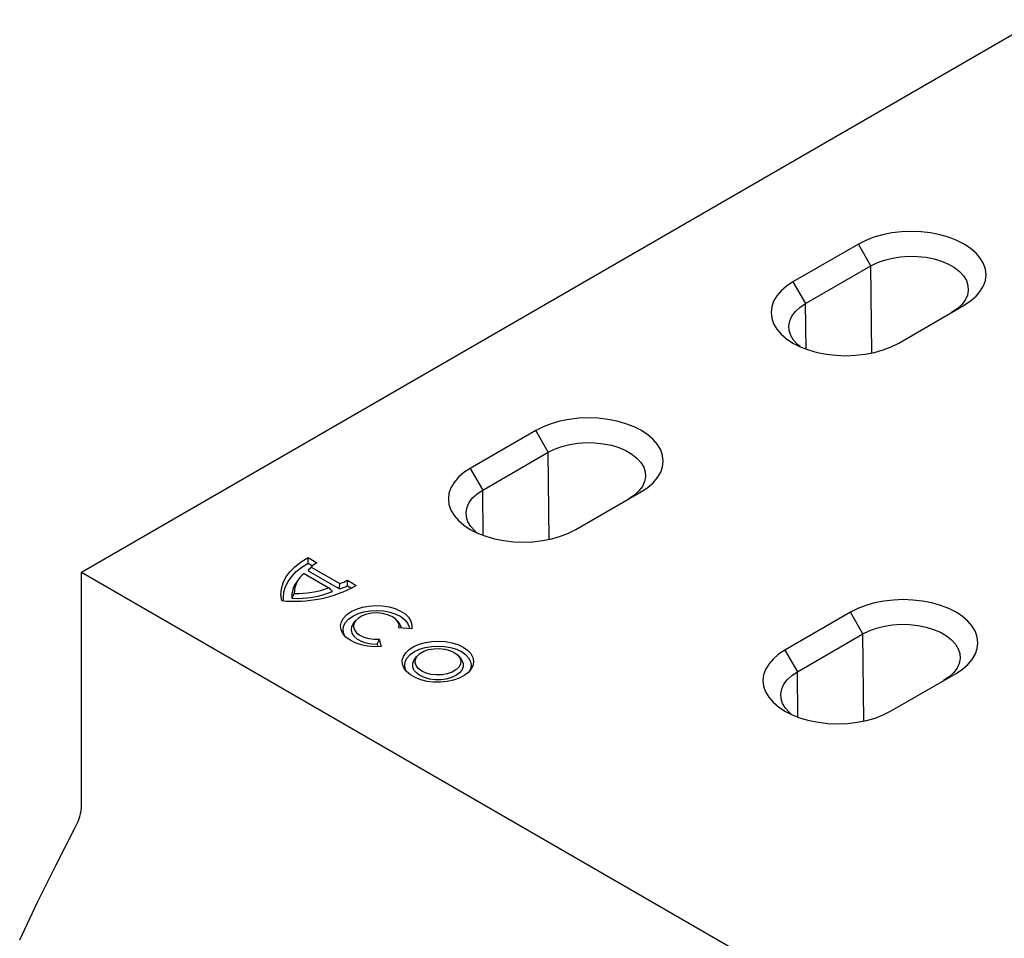
# Model space of a CAD drawing. Units: millimetres. Extents: x -1400 to 22500, y -1500 to 31200.
# Drawn here: x 18640 to 18779, y 21196 to 21325 of the extents above; entities that cross this region are included whole.
import ezdxf

# ---------------------------------------------------------------- set-up
doc = ezdxf.new("R2010")
doc.units = ezdxf.units.MM
doc.header["$LTSCALE"] = 70
doc.layers.add('DUENN-18', color=94, linetype='Continuous')

msp = doc.modelspace()

# ---------------------------------------------------------------- linework, layer by layer
at = {"layer": 'DUENN-18'}
for p, q in [((18648.9734, 21247.6351), (18783.3237, 21325.1939)), ((18758.08, 21293.6805), (18748.8876, 21288.3739)), ((18759.837, 21290.6374), (18758.08, 21293.6805)), ((18750.6446, 21285.3307), (18759.837, 21290.6374)), ((18759.9838, 21278.4088), (18759.837, 21290.6374)), ((18748.8876, 21288.3739), (18750.6446, 21285.3307)), ((18750.7211, 21278.957), (18750.6446, 21285.3307)), ((18763.7369, 21279.8016), (18772.9293, 21285.1082)), ((18712.7545, 21267.5146), (18703.5621, 21262.208)), ((18714.5114, 21264.4715), (18712.7545, 21267.5146)), ((18705.319, 21259.1649), (18714.5114, 21264.4715)), ((18714.6583, 21252.243), (18714.5114, 21264.4715)), ((18703.5621, 21262.208), (18705.319, 21259.1649)), ((18705.3956, 21252.7911), (18705.319, 21259.1649)), ((18718.4113, 21253.6357), (18727.6037, 21258.9423)), ((18680.7932, 21249.6761), (18682.0289, 21248.9628)), ((18680.7889, 21248.9059), (18681.4206, 21248.5412)), ((18681.218, 21248.3497), (18685.2534, 21246.0202)), ((18648.9734, 21247.6351), (18903.5319, 21100.6816)), ((18648.9734, 21214.9735), (18648.9734, 21247.6351)), ((18679.2558, 21246.345), (18679.572, 21246.7533)), ((18680.2334, 21247.4469), (18683.6894, 21245.4517)), ((18680.7937, 21247.8219), (18685.1878, 21245.2853)), ((18686.3097, 21245.7188), (18686.8769, 21245.3914)), ((18686.3153, 21246.4883), (18687.5509, 21245.775)), ((18756.9486, 21242.0019), (18747.7563, 21236.6952)), ((18758.7056, 21238.9588), (18756.9486, 21242.0019)), ((18687.1336, 21240.3999), (18687.4498, 21240.8082)), ((18693.3026, 21240.8082), (18693.6189, 21240.3999)), ((18695.3483, 21239.675), (18693.5544, 21239.8113)), ((18749.5132, 21233.6521), (18758.7056, 21238.9588)), ((18758.8524, 21226.7302), (18758.7056, 21238.9588)), ((18690.4942, 21237.5135), (18690.5748, 21237.16)), ((18690.7946, 21238.2181), (18691.0308, 21237.1825)), ((18695.7675, 21235.4125), (18696.0838, 21235.8208)), ((18701.9567, 21235.8208), (18702.2729, 21235.4125)), ((18747.7563, 21236.6952), (18749.5132, 21233.6521)), ((18749.5897, 21227.2784), (18749.5132, 21233.6521)), ((18762.6055, 21228.1229), (18771.7979, 21233.4296))]:
    msp.add_line(p, q, dxfattribs=at)
at = {"layer": 'DUENN-18', "flags": 128}
for points in [[(18772.9293, 21285.1082), (18773.8348, 21285.7044), (18774.5979, 21286.3636), (18775.2054, 21287.0747), (18775.6469, 21287.8255), (18775.9148, 21288.6032), (18776.0046, 21289.3944), (18775.9148, 21290.1856), (18775.6469, 21290.9632), (18775.2054, 21291.714), (18774.5979, 21292.4251), (18773.8348, 21293.0844), (18772.9293, 21293.6805), (18771.8966, 21294.2033), (18770.7546, 21294.6438), (18769.5228, 21294.9945), (18768.2222, 21295.2494), (18766.8752, 21295.404), (18765.5046, 21295.4559), (18764.1341, 21295.404), (18762.787, 21295.2494), (18761.4865, 21294.9945), (18760.2546, 21294.6438), (18759.1126, 21294.2033), (18758.08, 21293.6805)], [(18759.837, 21290.6374), (18760.745, 21291.0885), (18761.7593, 21291.4564), (18762.8573, 21291.733), (18764.0145, 21291.912), (18765.2049, 21291.9894), (18766.4021, 21291.9636), (18767.5791, 21291.835), (18768.7099, 21291.6066), (18769.769, 21291.2834), (18770.7329, 21290.8728), (18771.58, 21290.3837), (18772.2914, 21289.8273), (18772.8512, 21289.2159), (18773.2468, 21288.5631), (18773.4695, 21287.8836), (18773.5143, 21287.1925), (18773.3802, 21286.5053), (18773.0701, 21285.8373), (18772.5911, 21285.2034), (18771.9537, 21284.6178), (18771.1723, 21284.0936)], [(18748.8876, 21288.3739), (18747.982, 21287.7777), (18747.219, 21287.1185), (18746.6115, 21286.4074), (18746.17, 21285.6566), (18745.9021, 21284.8789), (18745.8122, 21284.0877), (18745.9021, 21283.2965), (18746.17, 21282.5189), (18746.6115, 21281.7681), (18747.219, 21281.057), (18747.982, 21280.3977), (18748.8876, 21279.8016), (18749.9202, 21279.2788), (18751.0622, 21278.8383), (18752.2941, 21278.4876), (18753.5946, 21278.2327), (18754.9417, 21278.0781), (18756.3122, 21278.0262), (18757.6828, 21278.0781), (18759.0298, 21278.2327), (18760.3304, 21278.4876), (18761.5622, 21278.8383), (18762.7042, 21279.2788), (18763.7369, 21279.8016)], [(18749.8841, 21279.2949), (18749.5255, 21279.5971), (18748.9657, 21280.2085), (18748.5701, 21280.8613), (18748.3473, 21281.5408), (18748.3025, 21282.2319), (18748.4367, 21282.9191), (18748.7467, 21283.5871), (18749.2258, 21284.221), (18749.8631, 21284.8066), (18750.6446, 21285.3307)], [(18727.6037, 21258.9423), (18728.5093, 21259.5385), (18729.2724, 21260.1977), (18729.8798, 21260.9088), (18730.3213, 21261.6597), (18730.5893, 21262.4373), (18730.6791, 21263.2285), (18730.5893, 21264.0197), (18730.3213, 21264.7973), (18729.8798, 21265.5481), (18729.2724, 21266.2593), (18728.5093, 21266.9185), (18727.6037, 21267.5146), (18726.5711, 21268.0374), (18725.4291, 21268.4779), (18724.1973, 21268.8286), (18722.8967, 21269.0835), (18721.5496, 21269.2382), (18720.1791, 21269.29), (18718.8086, 21269.2382), (18717.4615, 21269.0835), (18716.1609, 21268.8286), (18714.9291, 21268.4779), (18713.7871, 21268.0374), (18712.7545, 21267.5146)], [(18714.5114, 21264.4715), (18715.4194, 21264.9226), (18716.4338, 21265.2906), (18717.5318, 21265.5671), (18718.6889, 21265.7461), (18719.8794, 21265.8235), (18721.0765, 21265.7977), (18722.2536, 21265.6691), (18723.3843, 21265.4407), (18724.4435, 21265.1175), (18725.4074, 21264.7069), (18726.2545, 21264.2179), (18726.9658, 21263.6614), (18727.5256, 21263.05), (18727.9213, 21262.3972), (18728.144, 21261.7177), (18728.1888, 21261.0266), (18728.0547, 21260.3394), (18727.7446, 21259.6714), (18727.2655, 21259.0375), (18726.6282, 21258.4519), (18725.8468, 21257.9278)], [(18703.5621, 21262.208), (18702.6565, 21261.6119), (18701.8934, 21260.9526), (18701.286, 21260.2415), (18700.8445, 21259.4907), (18700.5765, 21258.713), (18700.4867, 21257.9218), (18700.5765, 21257.1307), (18700.8445, 21256.353), (18701.286, 21255.6022), (18701.8934, 21254.8911), (18702.6565, 21254.2318), (18703.5621, 21253.6357), (18704.5947, 21253.1129), (18705.7367, 21252.6724), (18706.9685, 21252.3217), (18708.2691, 21252.0669), (18709.6162, 21251.9122), (18710.9867, 21251.8603), (18712.3572, 21251.9122), (18713.7043, 21252.0669), (18715.0049, 21252.3217), (18716.2367, 21252.6724), (18717.3787, 21253.1129), (18718.4113, 21253.6357)], [(18704.5585, 21253.129), (18704.1999, 21253.4312), (18703.6402, 21254.0426), (18703.2445, 21254.6954), (18703.0218, 21255.3749), (18702.977, 21256.066), (18703.1111, 21256.7532), (18703.4212, 21257.4212), (18703.9002, 21258.0551), (18704.5376, 21258.6407), (18705.319, 21259.1649)], [(18677.0862, 21243.635), (18676.9755, 21244.4643), (18677.0365, 21245.2954), (18677.2683, 21246.1164), (18677.6677, 21246.9157), (18678.2289, 21247.6818), (18678.944, 21248.404), (18679.8028, 21249.0719), (18680.7932, 21249.6761)], [(18677.3495, 21243.6158), (18677.3201, 21244.0875), (18677.3934, 21244.8511), (18677.6151, 21245.6051), (18677.9825, 21246.3398), (18678.4909, 21247.046), (18679.1338, 21247.7147), (18679.9031, 21248.3373), (18680.7889, 21248.9059)], [(18691.0308, 21237.1825), (18690.0734, 21237.1631), (18689.1271, 21237.249), (18688.2263, 21237.4373), (18687.404, 21237.721), (18686.6902, 21238.0898), (18686.1108, 21238.5303), (18685.6871, 21239.0263), (18685.4345, 21239.5597), (18685.3622, 21240.1112), (18685.4729, 21240.6605), (18685.7625, 21241.1877), (18686.2205, 21241.6734), (18686.8301, 21242.1), (18687.5691, 21242.4519), (18688.4105, 21242.7163), (18689.3237, 21242.8835), (18690.2752, 21242.9474), (18691.2305, 21242.9057), (18692.1546, 21242.7598), (18693.0137, 21242.5152), (18693.7767, 21242.1808), (18694.4155, 21241.7687), (18694.907, 21241.294), (18695.2332, 21240.774), (18695.3821, 21240.2277), (18695.3483, 21239.675)], [(18771.7979, 21233.4296), (18772.7035, 21234.0257), (18773.4665, 21234.685), (18774.074, 21235.3961), (18774.5155, 21236.1469), (18774.7834, 21236.9246), (18774.8733, 21237.7157), (18774.7834, 21238.5069), (18774.5155, 21239.2846), (18774.074, 21240.0354), (18773.4665, 21240.7465), (18772.7035, 21241.4058), (18771.7979, 21242.0019), (18770.7653, 21242.5247), (18769.6233, 21242.9652), (18768.3914, 21243.3159), (18767.0909, 21243.5707), (18765.7438, 21243.7254), (18764.3733, 21243.7773), (18763.0027, 21243.7254), (18761.6557, 21243.5707), (18760.3551, 21243.3159), (18759.1233, 21242.9652), (18757.9813, 21242.5247), (18756.9486, 21242.0019)], [(18685.9731, 21238.667), (18685.8201, 21238.9749), (18685.7085, 21239.5121), (18685.7849, 21240.0513), (18686.0463, 21240.5708), (18686.4822, 21241.0497), (18687.075, 21241.4687), (18687.8008, 21241.8109), (18688.6304, 21242.0625), (18689.5303, 21242.2135), (18690.4643, 21242.2576), (18691.3948, 21242.1931), (18692.2842, 21242.0227), (18693.0967, 21241.7532), (18693.7997, 21241.3954), (18694.3646, 21240.9638), (18694.7689, 21240.4757), (18694.9962, 21239.9509), (18695.0389, 21239.6985)], [(18693.5544, 21239.8113), (18693.5638, 21240.2486), (18693.3953, 21240.6749), (18693.0581, 21241.0666), (18692.5712, 21241.4016), (18691.9617, 21241.6612), (18691.2636, 21241.8311), (18690.516, 21241.9017), (18689.7606, 21241.869), (18689.0396, 21241.7349), (18688.3932, 21241.5069), (18687.8576, 21241.1976), (18687.4626, 21240.8245), (18687.2303, 21240.4082), (18687.1737, 21239.9722), (18687.2959, 21239.5406), (18687.5901, 21239.1376), (18688.04, 21238.7857), (18688.6203, 21238.5046), (18689.2986, 21238.31), (18690.0372, 21238.2127), (18690.7946, 21238.2181)], [(18687.1336, 21240.3999), (18686.9071, 21240.0034), (18686.8244, 21239.5402), (18686.9248, 21239.0782), (18687.2033, 21238.6412), (18687.6453, 21238.2518), (18688.2281, 21237.9299), (18688.9217, 21237.6922), (18689.6902, 21237.551), (18690.4942, 21237.5135)], [(18693.9074, 21239.7845), (18693.8614, 21239.959), (18693.6189, 21240.3999)], [(18758.7056, 21238.9588), (18759.6136, 21239.4099), (18760.628, 21239.7778), (18761.726, 21240.0544), (18762.8831, 21240.2334), (18764.0736, 21240.3108), (18765.2707, 21240.2849), (18766.4478, 21240.1564), (18767.5785, 21239.9279), (18768.6377, 21239.6048), (18769.6015, 21239.1941), (18770.4486, 21238.7051), (18771.16, 21238.1487), (18771.7198, 21237.5372), (18772.1155, 21236.8845), (18772.3382, 21236.205), (18772.383, 21235.5139), (18772.2488, 21234.8266), (18771.9388, 21234.1586), (18771.4597, 21233.5248), (18770.8224, 21232.9392), (18770.0409, 21232.415)], [(18702.5636, 21237.1084), (18703.1702, 21236.6843), (18703.6267, 21236.2016), (18703.9168, 21235.6777), (18704.0299, 21235.1316), (18703.9619, 21234.5831), (18703.7154, 21234.0519), (18703.2991, 21233.5572), (18702.7282, 21233.1169), (18702.0233, 21232.747), (18701.2098, 21232.4607), (18700.3172, 21232.2685), (18699.3777, 21232.1773), (18698.4253, 21232.1904), (18697.4944, 21232.3073), (18696.6186, 21232.5238), (18695.8297, 21232.8321), (18695.156, 21233.2209), (18694.6221, 21233.6764), (18694.247, 21234.182), (18694.0445, 21234.7194), (18694.0219, 21235.2692), (18694.1798, 21235.8115), (18694.5128, 21236.3268), (18695.0086, 21236.7964), (18695.6494, 21237.2034), (18696.4121, 21237.533), (18697.269, 21237.7733), (18698.1892, 21237.9156), (18699.1395, 21237.9548), (18700.0854, 21237.8895), (18700.9928, 21237.7221), (18701.829, 21237.4585), (18702.5636, 21237.1084)], [(18694.6207, 21233.6778), (18694.4451, 21234.0475), (18694.3555, 21234.5729), (18694.4451, 21235.0982), (18694.7106, 21235.6034), (18695.1416, 21236.069), (18695.7218, 21236.477), (18696.4286, 21236.8119), (18697.2351, 21237.0608), (18698.1102, 21237.214), (18699.0202, 21237.2658), (18699.9302, 21237.214), (18700.8053, 21237.0608), (18701.6118, 21236.8119), (18702.3186, 21236.477)], [(18701.2947, 21236.3758), (18701.7729, 21236.0234), (18702.0912, 21235.6152), (18702.2309, 21235.1749), (18702.1841, 21234.7281), (18701.9534, 21234.3007), (18701.5523, 21233.9176), (18701.004, 21233.6011), (18700.3403, 21233.3695), (18699.6, 21233.2363), (18698.826, 21233.2093), (18698.0633, 21233.29), (18697.3561, 21233.4737), (18696.7457, 21233.7498), (18696.2675, 21234.1021), (18695.9492, 21234.5104), (18695.8095, 21234.9507), (18695.8563, 21235.3975), (18696.087, 21235.8249), (18696.4881, 21236.208), (18697.0365, 21236.5245), (18697.7001, 21236.7561), (18698.4404, 21236.8893), (18699.2144, 21236.9163), (18699.9772, 21236.8356), (18700.6843, 21236.6519), (18701.2947, 21236.3758)], [(18702.3186, 21236.477), (18702.8988, 21236.069), (18703.3298, 21235.6034), (18703.5953, 21235.0982), (18703.6849, 21234.5729), (18703.5953, 21234.0475), (18703.4197, 21233.6778)], [(18747.7563, 21236.6952), (18746.8507, 21236.0991), (18746.0876, 21235.4398), (18745.4801, 21234.7287), (18745.0387, 21233.9779), (18744.7707, 21233.2003), (18744.6809, 21232.4091), (18744.7707, 21231.6179), (18745.0387, 21230.8402), (18745.4801, 21230.0894), (18746.0876, 21229.3783), (18746.8507, 21228.7191), (18747.7563, 21228.1229), (18748.7889, 21227.6002), (18749.9309, 21227.1597), (18751.1627, 21226.809), (18752.4633, 21226.5541), (18753.8103, 21226.3994), (18755.1809, 21226.3476), (18756.5514, 21226.3994), (18757.8985, 21226.5541), (18759.199, 21226.809), (18760.4309, 21227.1597), (18761.5729, 21227.6002), (18762.6055, 21228.1229)], [(18702.2729, 21235.4125), (18702.3833, 21235.2522), (18702.5608, 21234.8032), (18702.5608, 21234.3426), (18702.3833, 21233.8935), (18702.0371, 21233.4785), (18701.5396, 21233.1184), (18700.9158, 21232.8313), (18700.197, 21232.6314), (18699.4191, 21232.5289), (18698.6213, 21232.5289), (18697.8434, 21232.6314), (18697.1246, 21232.8313), (18696.5008, 21233.1184), (18696.0033, 21233.4785), (18695.6571, 21233.8935), (18695.4796, 21234.3426), (18695.4796, 21234.8032), (18695.6571, 21235.2522), (18695.7675, 21235.4125)], [(18748.7527, 21227.6163), (18748.3941, 21227.9184), (18747.8343, 21228.5299), (18747.4387, 21229.1826), (18747.216, 21229.8622), (18747.1712, 21230.5532), (18747.3053, 21231.2405), (18747.6154, 21231.9085), (18748.0944, 21232.5423), (18748.7318, 21233.1279), (18749.5132, 21233.6521)], [(18640.2842, 21196.0319), (18642.7889, 21201.3104), (18645.3923, 21206.5572), (18648.092, 21211.7674)]]:
    msp.add_lwpolyline(points, dxfattribs=at)
at = {"layer": 'DUENN-18'}
for centre, radius, start, end in [((18683.7042, 21245.9039), 3.4876, 118.708049, 135.468464), ((18682.3711, 21244.6526), 3.5182, 127.417318, 179.963816), ((18678.9015, 21261.4145), 17.8719, 264.170296, 298.944804), ((18681.7796, 21244.265), 3.2705, 140.507494, 185.106426), ((18679.1842, 21257.7184), 13.0678, 268.546994, 290.166806), ((18683.5925, 21251.0828), 6.013, 285.384707, 296.864785), ((18683.7085, 21250.963), 5.1786, 287.356228, 300.223183), ((18679.1849, 21257.4539), 13.4962, 267.185323, 291.93474), ((18641.9145, 21215.1899), 7.0622, 331.012422, 358.243503)]:
    msp.add_arc(centre, radius, start, end, dxfattribs=at)
for points in [[(18680.7889, 21248.9059), (18680.7892, 21249.1626), (18680.7907, 21249.4193), (18680.7932, 21249.6761)], [(18680.7937, 21247.8219), (18680.934, 21247.9994), (18681.0753, 21248.1754), (18681.218, 21248.3497)], [(18684.2264, 21244.9347), (18684.0486, 21245.1067), (18683.8697, 21245.2791), (18683.6894, 21245.4517)], [(18685.1878, 21245.2853), (18685.2113, 21245.5301), (18685.2333, 21245.775), (18685.2534, 21246.0202)], [(18686.3097, 21245.7188), (18686.3144, 21245.9754), (18686.3164, 21246.2319), (18686.3153, 21246.4883)], [(18678.5221, 21243.9739), (18678.6313, 21244.2013), (18678.7414, 21244.4282), (18678.8529, 21244.6548)], [(18690.4942, 21237.5135), (18690.5959, 21237.7475), (18690.6961, 21237.9823), (18690.7946, 21238.2181)]]:
    msp.add_open_spline(points, degree=3, dxfattribs=at)

doc.saveas('drawing.dxf')
